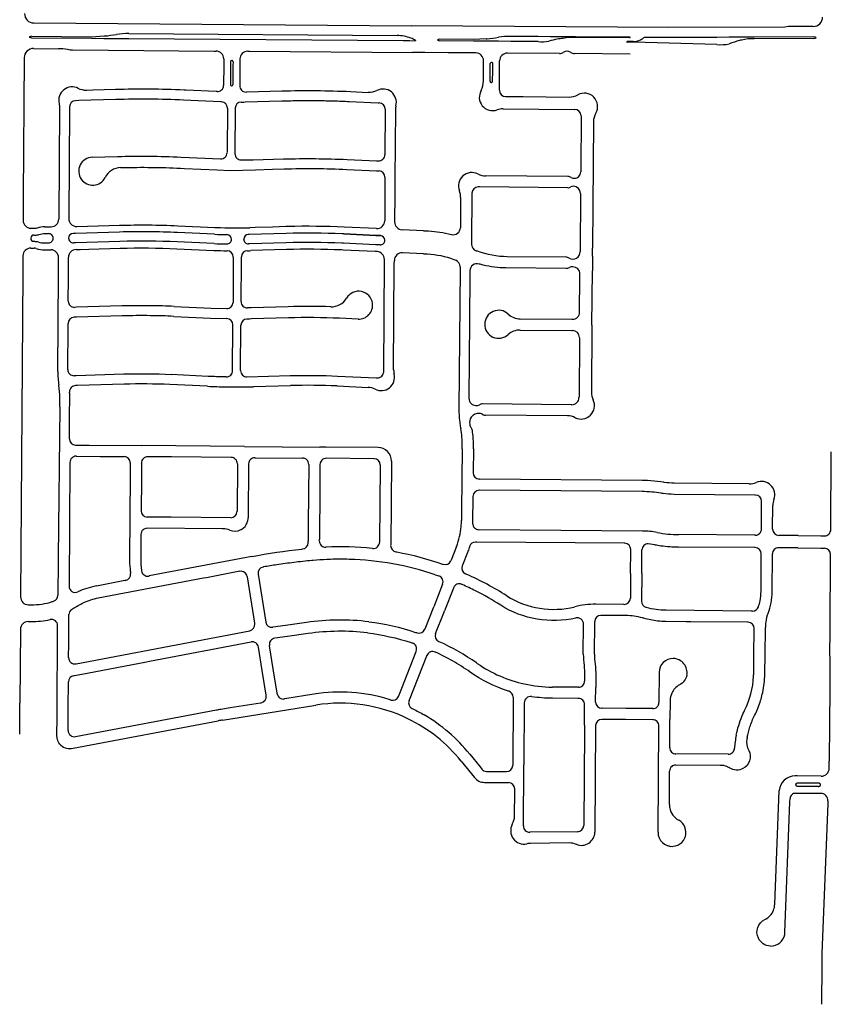
# Model space of a CAD drawing. Units: inches. Extents: x 6346271 to 6381664, y 2168962 to 2202045.
# Drawn here: x 6372539 to 6375154, y 2169630 to 2172800 of the extents above; entities that cross this region are included whole.
import ezdxf

# ---------------------------------------------------------------- set-up
doc = ezdxf.new("R2010")
doc.units = ezdxf.units.IN
doc.header["$MEASUREMENT"] = 0

msp = doc.modelspace()

# ---------------------------------------------------------------- linework, layer by layer
for p, q in [((6372584.3, 2172789.5), (6373801.6, 2172780.6)), ((6374630.9, 2172774.5), (6373801.6, 2172780.6)), ((6375003.8, 2172775.6), (6374630.9, 2172774.5)), ((6375015.7, 2172777.7), (6375003.8, 2172775.6)), ((6375095.6, 2172778.4), (6375015.7, 2172777.7)), ((6372577.4, 2172741.6), (6372770.5, 2172740.2)), ((6372577.5, 2172746.6), (6372770.6, 2172745.2)), ((6372770.5, 2172740.2), (6372810.5, 2172739.9)), ((6372770.6, 2172745.2), (6372810.6, 2172747.7)), ((6372810.5, 2172739.9), (6372850.5, 2172739.6)), ((6372850.5, 2172739.6), (6372890.5, 2172739.3)), ((6372890.5, 2172739.3), (6373774.8, 2172732.8)), ((6372890.7, 2172755.3), (6373754.8, 2172749)), ((6373814.7, 2172733.5), (6373814.7, 2172732.5)), ((6374001.4, 2172736.1), (6373892.2, 2172736.9)), ((6374041.4, 2172738.6), (6374001.4, 2172736.1)), ((6374209.5, 2172745.6), (6374121.5, 2172746.3)), ((6374249.5, 2172745.3), (6374209.5, 2172745.6)), ((6374289.5, 2172745), (6374249.5, 2172745.3)), ((6374329.5, 2172744.7), (6374289.5, 2172745)), ((6374504.4, 2172741.4), (6374329.4, 2172742.7)), ((6374504.5, 2172743.4), (6374329.5, 2172744.7)), ((6374630.5, 2172742.5), (6374550.5, 2172743.1)), ((6374785.2, 2172743.2), (6374630.5, 2172742.5)), ((6374825.2, 2172743.4), (6374785.2, 2172743.2)), ((6374865.2, 2172743.5), (6374825.2, 2172743.4)), ((6374905.5, 2172743.7), (6374865.2, 2172743.5)), ((6375098, 2172739.5), (6374905.4, 2172738.7)), ((6375098, 2172744.5), (6374905.5, 2172743.7)), ((6372583.8, 2172707.4), (6372663.8, 2172706.8)), ((6373774.8, 2172732.8), (6373794.9, 2172732.7)), ((6373794.9, 2172732.7), (6373814.7, 2172732.5)), ((6374001.4, 2172731.1), (6373892.2, 2172731.9)), ((6374041.4, 2172730.9), (6374001.4, 2172731.1)), ((6374081.4, 2172730.6), (6374041.4, 2172730.9)), ((6374121.4, 2172730.3), (6374081.4, 2172730.6)), ((6374209.3, 2172729.6), (6374121.4, 2172730.3)), ((6374515.3, 2172727.4), (6374496.3, 2172727.5)), ((6374515.4, 2172729.4), (6374496.4, 2172729.5)), ((6374785.3, 2172719.9), (6374515.3, 2172727.4)), ((6373196.3, 2172674.1), (6373196.3, 2172669.1)), ((6373248.3, 2172673.7), (6373248.3, 2172668.7)), ((6373844.4, 2172694.3), (6373804.4, 2172694.6)), ((6374278.4, 2172691.1), (6374110.4, 2172692.3)), ((6374506.1, 2172689.4), (6374326.4, 2172690.8)), ((6374058.8, 2172597.7), (6374058.7, 2172597.7)), ((6373749.3, 2172509.4), (6373747.8, 2172286.6)), ((6374387.6, 2172471.2), (6374384.6, 2172064)), ((6372772.8, 2172357.3), (6372853.6, 2172359.6)), ((6372864, 2172323.9), (6372869.5, 2172324)), ((6374305.2, 2172295.1), (6374040.4, 2172297.3)), ((6373167.5, 2172131.3), (6373173.3, 2172131)), ((6373173.3, 2172131), (6373173.4, 2172131)), ((6373396.4, 2172133.8), (6373396.4, 2172133.8)), ((6373688.8, 2172127.5), (6373584.7, 2172132.3)), ((6373166.5, 2172109.3), (6373047.8, 2172114.7)), ((6373221.7, 2172107.8), (6373221.7, 2172107.9)), ((6373840.5, 2172120.6), (6373770.8, 2172123.8)), ((6373840.5, 2172120.6), (6373856.6, 2172119.8)), ((6372585.6, 2172086.6), (6372584.6, 2172086.6)), ((6372696.6, 2172096.4), (6372696.6, 2172097)), ((6372861.6, 2172086.2), (6372861.6, 2172086.2)), ((6373165.1, 2172079.3), (6373046.4, 2172084.7)), ((6373221.6, 2172092.8), (6373221.6, 2172092.9)), ((6373260.7, 2172092.9), (6373260.7, 2172093.3)), ((6373260.7, 2172093.3), (6373260.7, 2172092.9)), ((6373260.7, 2172093.3), (6373260.7, 2172092.9)), ((6373260.7, 2172077.8), (6373260.7, 2172077.9)), ((6373715.7, 2172089.3), (6373715.7, 2172090)), ((6372574.4, 2172064.7), (6372585.4, 2172064.6)), ((6373398.6, 2172059.9), (6373283.4, 2172056.5)), ((6373840.5, 2172046.6), (6373772.2, 2172049.7)), ((6374299.2, 2172035.5), (6374110, 2172036.9)), ((6374384.4, 2172039), (6374384, 2171991)), ((6374384.4, 2172039), (6374384.6, 2172064)), ((6372661.8, 2171667.3), (6372663.9, 2171978.3)), ((6374299.9, 2171999.5), (6374105.7, 2172000.9)), ((6374382.8, 2171817), (6374384, 2171991)), ((6373036.9, 2171877), (6373155.7, 2171871.5)), ((6373155.7, 2171871.5), (6373205.9, 2171870)), ((6373035.5, 2171845), (6373154.2, 2171839.6)), ((6373154.2, 2171839.6), (6373206.1, 2171838)), ((6373405, 2171840), (6373286, 2171836.5)), ((6373629.1, 2171836), (6373569.2, 2171838.7)), ((6374382.8, 2171817), (6374381.2, 2171600.6)), ((6373145.7, 2171651.8), (6373026.9, 2171657.2)), ((6373144.2, 2171619.8), (6373022.4, 2171625.3)), ((6373271.2, 2171650.1), (6373410.4, 2171654)), ((6373292.3, 2171618.6), (6373411.3, 2171622)), ((6373561.4, 2171620.8), (6373661.4, 2171616.3)), ((6372668, 2171553.1), (6372668.2, 2171583.9)), ((6372668, 2171553.1), (6372662.7, 2171068.1)), ((6374304, 2171524.6), (6374039.2, 2171526.8)), ((6373263.2, 2171426.1), (6372931.4, 2171428.9)), ((6373263.2, 2171426.1), (6373506.4, 2171424.1)), ((6373526.4, 2171423.9), (6373506.4, 2171424.1)), ((6373693.9, 2171422.5), (6373526.4, 2171423.9)), ((6373965, 2171418.5), (6373962.7, 2171218.5)), ((6373965, 2171418.5), (6373965.1, 2171428)), ((6374000.9, 2171418.2), (6373999.7, 2171341.2)), ((6375152.3, 2171158.3), (6375154, 2171408.6)), ((6373220.5, 2171390.5), (6373028.5, 2171392.1)), ((6373276.3, 2171370), (6373274.9, 2171196)), ((6373680.5, 2171386.6), (6373526.5, 2171387.9)), ((6373506.4, 2171368.1), (6373505.7, 2171291)), ((6372930.9, 2171320.9), (6372930.1, 2171218.9)), ((6374889.7, 2171305.8), (6374647.6, 2171307.8)), ((6373505.7, 2171291), (6373504.4, 2171126.1)), ((6373962.7, 2171218.5), (6373962.4, 2171187.3)), ((6373218.9, 2171196.5), (6373026.9, 2171198.1)), ((6373191.6, 2171160.7), (6372949.6, 2171162.7)), ((6373194.9, 2171160.7), (6373191.6, 2171160.7)), ((6373468.3, 2171115.6), (6373468.3, 2171120.6)), ((6373504.3, 2171122.1), (6373504.4, 2171126.1)), ((6374585.6, 2171109.7), (6374564.2, 2171112.5)), ((6372662.6, 2171058.1), (6372661.9, 2170946.5)), ((6372662.7, 2171068.1), (6372662.6, 2171058.1)), ((6373248.2, 2171024), (6373140.5, 2171003.5)), ((6373130.7, 2171001.6), (6372791.7, 2170937.3)), ((6373140.5, 2171003.5), (6373130.7, 2171001.6)), ((6373307, 2171014.9), (6373331.7, 2170860.5)), ((6373877.8, 2171013.1), (6373889.7, 2171009)), ((6374543.2, 2171017.1), (6374542.4, 2170927.5)), ((6373901.7, 2170982.8), (6373873, 2170910)), ((6372541.2, 2170837.5), (6372539.6, 2170599.4)), ((6372696.8, 2170791.4), (6372697.2, 2170842.3)), ((6372805.3, 2170742.4), (6373280, 2170832.5)), ((6373395.4, 2170849.7), (6373354.2, 2170843.8)), ((6373463.1, 2170859.3), (6373395.4, 2170849.7)), ((6374354.9, 2170757.7), (6374355.5, 2170854.1)), ((6374700.9, 2170861.8), (6374685.9, 2170861.9)), ((6374940.4, 2170752.7), (6374941.4, 2170842.8)), ((6373402, 2170814.3), (6373360.6, 2170808.4)), ((6373468.2, 2170823.7), (6373402, 2170814.3)), ((6372659.6, 2170605.8), (6372660.9, 2170798.7)), ((6373320.1, 2170704.6), (6373308, 2170780.1)), ((6374904.6, 2170746), (6374904.3, 2170746)), ((6374904.6, 2170746), (6374904.6, 2170753.1)), ((6374940.6, 2170752.6), (6374940.6, 2170752.7)), ((6372756.1, 2170696.2), (6372947.7, 2170732.6)), ((6372947.7, 2170732.6), (6372957.5, 2170734.4)), ((6375149.4, 2170730.9), (6375148.8, 2170646.3)), ((6375149.7, 2170730.9), (6375149.4, 2170730.9)), ((6374599.2, 2170698.5), (6374598.5, 2170601.4)), ((6374395.1, 2170669.6), (6374395, 2170650.4)), ((6375148.8, 2170646.3), (6375147.3, 2170416.4)), ((6372538.9, 2170499.3), (6372539.6, 2170599.4)), ((6372659.6, 2170605.8), (6372659.6, 2170605.8)), ((6372718.8, 2170491.7), (6373172.7, 2170577.8)), ((6373192.4, 2170545.2), (6373493.2, 2170593.3)), ((6374578.7, 2170581.8), (6374491.5, 2170582.4)), ((6374634.6, 2170608.2), (6374634.2, 2170547.4)), ((6372658.9, 2170503), (6372659.2, 2170547)), ((6372659.2, 2170547), (6372659.2, 2170548.8)), ((6374578.5, 2170545.8), (6374491.1, 2170546.4)), ((6374633.6, 2170456.1), (6374634.2, 2170547.4)), ((6372711.2, 2170454.1), (6373178.6, 2170542.8)), ((6374358.4, 2170528.5), (6374358.3, 2170513.5)), ((6374595.7, 2170183.7), (6374598, 2170526)), ((6374821.9, 2170435.2), (6374653.1, 2170436.3)), ((6373961.3, 2170413.1), (6374004, 2170360.1)), ((6374163.5, 2170405.5), (6374163.5, 2170400.5)), ((6374163.5, 2170395.5), (6374163.5, 2170400.5)), ((6374797, 2170399.3), (6374652.9, 2170400.3)), ((6375147.3, 2170416.4), (6375147.3, 2170412.4)), ((6374632.3, 2170273.4), (6374633.1, 2170380.7)), ((6374971.8, 2169952.1), (6374986, 2170317.9)), ((6374310.1, 2170149.3), (6374184.2, 2170148)), ((6375123, 2169755.7), (6375122.1, 2169629.9))]:
    msp.add_line(p, q)
for points in [[(6372709.5, 2172702.6), (6372825.5, 2172701.8), (6373165.5, 2172699.3), (6373171.5, 2172699.2)], [(6372553.5, 2172677.6), (6372550.5, 2172231.3), (6372550.1, 2172164.9), (6372550, 2172153.9)], [(6373273.5, 2172698.5), (6373279.5, 2172698.5), (6373804.4, 2172694.6)], [(6374008.4, 2172693.1), (6374003.4, 2172693.1), (6373919.5, 2172693.7), (6373844.4, 2172694.3)], [(6373196.3, 2172669.1), (6373196.2, 2172654.1), (6373195.7, 2172588.3)], [(6373218.3, 2172664.9), (6373218.2, 2172653.9), (6373217.8, 2172590.9)], [(6373226.3, 2172664.8), (6373226.2, 2172653.9), (6373225.8, 2172590.8)], [(6373248.3, 2172668.7), (6373248.2, 2172653.7), (6373247.7, 2172587.5)], [(6374032.8, 2172602.4), (6374033.2, 2172662.9), (6374033.3, 2172667.9)], [(6374054.8, 2172601.7), (6374055, 2172634.9), (6374055.2, 2172658.7)], [(6374062.8, 2172601.7), (6374063, 2172634.8), (6374063.2, 2172658.7)], [(6374084.6, 2172573), (6374085.1, 2172647.5), (6374085.3, 2172667.5)], [(6372848.3, 2172543), (6372729.4, 2172539.6), (6372718.9, 2172539.3)], [(6374104.4, 2172552.8), (6374161.4, 2172552.3), (6374308.9, 2172551.1)], [(6372667.4, 2172516.6), (6372665.1, 2172161.6), (6372665, 2172158.1)], [(6372699.5, 2172519.4), (6372699.4, 2172515), (6372697.1, 2172162.2), (6372697, 2172159.4)], [(6373208.3, 2172515.6), (6373208.3, 2172515), (6373207.3, 2172374.2), (6373207.3, 2172372)], [(6373233.4, 2172515), (6373233.4, 2172514.4), (6373232.5, 2172371.8), (6373232.5, 2172368.5)], [(6373600.9, 2172536.9), (6373693.8, 2172532.7), (6373697.4, 2172532.5)], [(6373716.5, 2172512.4), (6373716.5, 2172508.8), (6373715.5, 2172365.8), (6373715.5, 2172365.3)], [(6374096.6, 2172512.9), (6374327, 2172511), (6374327.9, 2172511)], [(6374347.7, 2172490.8), (6374347.7, 2172490), (6374346.4, 2172318.2), (6374346.4, 2172309.8)], [(6373593.8, 2172350), (6373688.5, 2172345.7), (6373694.6, 2172345.4)], [(6373175, 2172316.6), (6373217.3, 2172314.7), (6373298.8, 2172317)], [(6373593.2, 2172318.1), (6373688.9, 2172313.7), (6373696.8, 2172313.3)], [(6373715.9, 2172293.2), (6373715.9, 2172292.7), (6373715.5, 2172236.8), (6373714.9, 2172152.4)], [(6373747.8, 2172286.6), (6373747.5, 2172236.6), (6373746.9, 2172148.9)], [(6374304.9, 2172259.1), (6374019.9, 2172261.5), (6374016, 2172261.5)], [(6373959.7, 2172227.9), (6373958.9, 2172131), (6373958.9, 2172130.4)], [(6373995.9, 2172241.7), (6373995.8, 2172237.9), (6373994.6, 2172087), (6373994.5, 2172077.8)], [(6374345.9, 2172240.8), (6374345.9, 2172234), (6374344.6, 2172060.1), (6374344.6, 2172053.2)], [(6372619.9, 2172133.4), (6372626.9, 2172133.4), (6372639.9, 2172133.3)], [(6373048.8, 2172136.7), (6373167.5, 2172131.3), (6373173.3, 2172131)], [(6373396.4, 2172133.8), (6373353.1, 2172132.6), (6373298, 2172130.9), (6373280.9, 2172130.4)], [(6372574.8, 2172128.7), (6372587.8, 2172128.7), (6372588.8, 2172128.7)], [(6372860.7, 2172116.2), (6372719, 2172112.1), (6372711.2, 2172111.9)], [(6373397.1, 2172111.8), (6373278.2, 2172108.4), (6373275.3, 2172108.3)], [(6373278.2, 2172108.4), (6373275.3, 2172108.3)], [(6372861.6, 2172086.2), (6372719.8, 2172082.1), (6372712.1, 2172081.9)], [(6373397.9, 2172081.9), (6373279, 2172078.4), (6373276.1, 2172078.3)], [(6373700, 2172075), (6373685.6, 2172075.6), (6373582.3, 2172080.3), (6373576.6, 2172080.6)], [(6373582.3, 2172080.3), (6373576.6, 2172080.6)], [(6372549.3, 2172039.9), (6372549.2, 2172028.9), (6372548.9, 2171983.7), (6372541.9, 2170941.5)], [(6372619.4, 2172059.4), (6372626.4, 2172059.3), (6372639.4, 2172059.2)], [(6373227.2, 2172035.9), (6373227.2, 2172033), (6373226.3, 2171889.9)], [(6373252.3, 2171892.3), (6373253.1, 2172018.9), (6373253.2, 2172036.4)], [(6373272.7, 2172056.2), (6373273.4, 2172056.2), (6373279.6, 2172056.4), (6373283.4, 2172056.5)], [(6373690.3, 2172053.4), (6373684.6, 2172053.7), (6373581.3, 2172058.4), (6373575.7, 2172058.6)], [(6373840.5, 2172046.6), (6373847.2, 2172046.2), (6373853.3, 2172045.9)], [(6372663.9, 2171978.3), (6372664.1, 2172021.4), (6372664.2, 2172031.4), (6372664.2, 2172034.1)], [(6372695.8, 2171966.6), (6372696.1, 2172021.2)], [(6372696.1, 2172021.2), (6372696.2, 2172031.8), (6372696.2, 2172035.3)], [(6373711.7, 2171666.8), (6373711.8, 2171669.8), (6373714.1, 2172024.2), (6373714.1, 2172028.3)], [(6373743.8, 2171672.7), (6373746, 2172012.5), (6373746.1, 2172024.9)], [(6373957.8, 2172004), (6373957.7, 2171996.6), (6373954, 2171547.5)], [(6373989.7, 2171991.6), (6373989.6, 2171977.2), (6373988.4, 2171833.1), (6373986.3, 2171581.2)], [(6374343.1, 2171858.3), (6374343.1, 2171860.4), (6374343.8, 2171967.2), (6374344, 2171981.2)], [(6372695.3, 2171894), (6372695.3, 2171894.6), (6372695.8, 2171966.6)], [(6372867.7, 2171878.3), (6372722, 2171874.1), (6372715.9, 2171873.9)], [(6372868.6, 2171846.3), (6372722.1, 2171842.1), (6372714.2, 2171841.8)], [(6373403.9, 2171875.9), (6373285, 2171872.5), (6373272.9, 2171872.1)], [(6372693.8, 2171673.9), (6372693.8, 2171674.2), (6372694.7, 2171811.4), (6372694.8, 2171822)], [(6373224.8, 2171669.9), (6373224.8, 2171670.2), (6373225.8, 2171817.9)], [(6373250.8, 2171670.2), (6373250.8, 2171670.5), (6373251.8, 2171816.2)], [(6373286, 2171836.5), (6373279.8, 2171836.3), (6373271.2, 2171836.1)], [(6374151.5, 2171836.9), (6374317.7, 2171835.5), (6374319.9, 2171835.5)], [(6374151.2, 2171800.9), (6374317.5, 2171799.5), (6374319.6, 2171799.5)], [(6374342.5, 2171776.3), (6374342.4, 2171774.2), (6374341.1, 2171585.4), (6374341, 2171583.3)], [(6372874.1, 2171658.4), (6372720.9, 2171653.9), (6372714.4, 2171653.8)], [(6372875.1, 2171626.4), (6372724.9, 2171622), (6372719.2, 2171621.9)], [(6373562.8, 2171652.8), (6373687.8, 2171647.1), (6373690.8, 2171647)], [(6374317.9, 2171560.5), (6374315.7, 2171560.5), (6374030.5, 2171562.9)], [(6372719.2, 2171430.6), (6372722.8, 2171430.6), (6372763.1, 2171430.3), (6372931.4, 2171428.9)], [(6372700.7, 2171374.8), (6372700.7, 2171373.1), (6372698.1, 2170978.1), (6372698.1, 2170976.3)], [(6372720.9, 2171394.6), (6372722.6, 2171394.6), (6372798.5, 2171394), (6372875.5, 2171393.3)], [(6372931.4, 2171372.9), (6372931.3, 2171371.2), (6372930.9, 2171320.9)], [(6373028.5, 2171392.1), (6372953.2, 2171392.7), (6372951.5, 2171392.7)], [(6373240.3, 2171370.3), (6373240.3, 2171368.6), (6373239.1, 2171218), (6373239.1, 2171216.3)], [(6373296.5, 2171389.8), (6373298.2, 2171389.8), (6373448.8, 2171388.6), (6373450.5, 2171388.6)], [(6373736.5, 2171379.2), (6373734.3, 2171109.8), (6373734.2, 2171106.8)], [(6373470.3, 2171368.4), (6373468.7, 2171176.4), (6373468.3, 2171126.5), (6373468.3, 2171126.4), (6373468.3, 2171120.6)], [(6373700.4, 2171366.4), (6373700.4, 2171364.8), (6373698.3, 2171118.3), (6373698.3, 2171117.3)], [(6374544.9, 2171316.7), (6374021.2, 2171321), (6374019.5, 2171321.1)], [(6374544.6, 2171280.7), (6374020.9, 2171285), (6374019.2, 2171285.1)], [(6373999, 2171265.2), (6373999, 2171263.5), (6373998.4, 2171181.4), (6373998.3, 2171178.2)], [(6374909.6, 2171269.7), (6374907.9, 2171269.7), (6374647.4, 2171271.8)], [(6374928.9, 2171160.1), (6374929, 2171170.1), (6374929.5, 2171247.8), (6374929.5, 2171249.5)], [(6374964.8, 2171159.8), (6374964.9, 2171161.5), (6374965.3, 2171236.1)], [(6373026.9, 2171198.1), (6372969, 2171198.6), (6372949.9, 2171198.7)], [(6374545.5, 2171153.7), (6374019.8, 2171158.1), (6374018.2, 2171158.1)], [(6374488.3, 2171114.2), (6374486.3, 2171114.2), (6374011.7, 2171118.1), (6374007.7, 2171118.2)], [(6374908.7, 2171140.3), (6374907, 2171140.3), (6374662.5, 2171142.3)], [(6375046.7, 2171139.1), (6374986.4, 2171139.6), (6374984.7, 2171139.7)], [(6375046.7, 2171139.1), (6375120.5, 2171138.5), (6375132.2, 2171138.4)], [(6373946.2, 2171104.1), (6373928.9, 2171060.1), (6373928.2, 2171058.3)], [(6373981.6, 2171084.6), (6373965.4, 2171043.6), (6373964.7, 2171041.8)], [(6374507.2, 2171017.2), (6374507.8, 2171092.4), (6374507.8, 2171094)], [(6374543.2, 2171017.1), (6374543.8, 2171091.8), (6374543.8, 2171092.7)], [(6374908.5, 2171100.3), (6374906.8, 2171100.3), (6374662.1, 2171102.3)], [(6375046.5, 2171099.1), (6374986.2, 2171099.6), (6374984.5, 2171099.7)], [(6375046.5, 2171099.1), (6375120.3, 2171098.5), (6375132, 2171098.4)], [(6373286.5, 2171071.7), (6372956.2, 2171009), (6372954.9, 2171008.8)], [(6374927.5, 2170958.6), (6374928.3, 2171078.4), (6374928.3, 2171080.1)], [(6374963.5, 2170958.3), (6374964.3, 2171078.1), (6374964.3, 2171079.8)], [(6375149.7, 2170751.4), (6375150.2, 2170836.5), (6375151.8, 2171078.3)], [(6372880.2, 2170994.6), (6372878.2, 2170994.2), (6372786.1, 2170976.7)], [(6373271.7, 2171007.5), (6373271.9, 2171006), (6373295.7, 2170857.2), (6373296, 2170855.3)], [(6374507.2, 2171017.2), (6374506.5, 2170939), (6374506.5, 2170937.4)], [(6373936.8, 2170971), (6373936.3, 2170969.7), (6373907.6, 2170896.9)], [(6373844.4, 2170837.5), (6373845.1, 2170839.3), (6373873, 2170910)], [(6373878.8, 2170823.8), (6373905.2, 2170890.8), (6373907.6, 2170896.9)], [(6374486.4, 2170917.5), (6374484.7, 2170917.5), (6374395, 2170918.1)], [(6374900.3, 2170896.1), (6374896, 2170896.2), (6374621.5, 2170898.4)], [(6372697.2, 2170842.3), (6372697.4, 2170878.9), (6372697.5, 2170884.8)], [(6374488.4, 2170881.5), (6374413.4, 2170882), (6374411.7, 2170882)], [(6372660.9, 2170798.7), (6372661.2, 2170848.7), (6372661.2, 2170849)], [(6374390.9, 2170757.7), (6374391.6, 2170860.5), (6374391.6, 2170862.1)], [(6374885.5, 2170860.3), (6374883.8, 2170860.3), (6374700.9, 2170861.8)], [(6374904.6, 2170753.1), (6374905.4, 2170838.4), (6374905.4, 2170840.1)], [(6372696.5, 2170746), (6372696.5, 2170746.4), (6372696.8, 2170791.4)], [(6372957.5, 2170734.4), (6373284.5, 2170796.5), (6373284.6, 2170796.5)], [(6373355.7, 2170710), (6373343.9, 2170783.9), (6373343.7, 2170785.4)], [(6372720.3, 2170726.3), (6372720.6, 2170726.3), (6372805.3, 2170742.4)], [(6373759.2, 2170621.4), (6373760, 2170623.2), (6373816, 2170765.4), (6373816.5, 2170766.8)], [(6373793.6, 2170607.6), (6373794.4, 2170609.7), (6373850.4, 2170751.8), (6373850.9, 2170753)], [(6375149.7, 2170751.2), (6375149.7, 2170730.9)], [(6373333, 2170623.9), (6373332.8, 2170625.6), (6373320.2, 2170704.4)], [(6373368.6, 2170629.6), (6373368.3, 2170631.3), (6373355.7, 2170710)], [(6372712.3, 2170687.9), (6372715.5, 2170688.5), (6372756.1, 2170696.2)], [(6374359.2, 2170688.7), (6374359.1, 2170672.3), (6374359.1, 2170670.6)], [(6372695.1, 2170511.5), (6372695.5, 2170587.6), (6372696, 2170665.2), (6372696, 2170668.4)], [(6374339, 2170650.8), (6374337.3, 2170650.8), (6374255.2, 2170651.3)], [(6374394.7, 2170603.1), (6374394.7, 2170604.8), (6374395, 2170650.1), (6374395, 2170650.4)], [(6373486.9, 2170628.3), (6373393.2, 2170613.3), (6373391.5, 2170613)], [(6374128.8, 2170618.6), (6374128.7, 2170614.4), (6374127.3, 2170400.9), (6374127.3, 2170399.2)], [(6374338.9, 2170614.7), (6374337.2, 2170614.7), (6374255.1, 2170615.2)], [(6372659.2, 2170548.8), (6372659.5, 2170587.6), (6372659.6, 2170605.8)], [(6373187.4, 2170580.4), (6373216.7, 2170585.1), (6373314.8, 2170600.8), (6373316.4, 2170601)], [(6374164.8, 2170600.9), (6374164.8, 2170600.2), (6374163.5, 2170405.5)], [(6374358.4, 2170528.5), (6374358.8, 2170592.9), (6374358.8, 2170594.5)], [(6374491.4, 2170582.5), (6374416.2, 2170583), (6374414.5, 2170583)], [(6374491.2, 2170546.5), (6374416, 2170547), (6374414.3, 2170547)], [(6374394.2, 2170527.1), (6374394.2, 2170525.4), (6374391.9, 2170184.4)], [(6374358.3, 2170513.5), (6374356.2, 2170207.1), (6374356.2, 2170205.3)], [(6373988.9, 2170435.4), (6374022.3, 2170394), (6374027.8, 2170387.2)], [(6374162.2, 2170204.1), (6374162.2, 2170205.6), (6374163.5, 2170395.5)], [(6374043.2, 2170379.7), (6374052, 2170379.7), (6374105.5, 2170379.3), (6374107.2, 2170379.3)], [(6375121.4, 2170364.6), (6375044.3, 2170365.1), (6375037.2, 2170365.1)], [(6374036.8, 2170344.3), (6374099.3, 2170343.9), (6374114, 2170343.8)], [(6374133.2, 2170236.6), (6374133.8, 2170315.5), (6374133.8, 2170323.6)], [(6375004.3, 2169860.8), (6375020.6, 2170281.6), (6375021, 2170292.3)], [(6375119.4, 2170308.6), (6375113.2, 2170308.6), (6375039.4, 2170309.1)], [(6375142.8, 2170284.8), (6375142.5, 2170276), (6375123.8, 2169793.2)], [(6374336.4, 2170185.5), (6374334.6, 2170185.4), (6374184, 2170184), (6374182.4, 2170183.9)]]:
    msp.add_lwpolyline(points)
for points in [[(6372727.4, 2172578.8, 0.643976), (6372665.8, 2172530.5, -0.061498), (6372667.4, 2172516.6)], [(6373174.8, 2172568.4), (6373171.8, 2172568.6), (6373074.4, 2172573), (6373068.7, 2172573.3, 0.018698), (6372847.4, 2172575.1), (6372774.9, 2172573), (6372755.3, 2172572.4, -0.127644), (6372727.4, 2172578.8)], [(6373189.2, 2172535.7), (6373185.4, 2172535.9), (6373067.2, 2172541.3, 0.018677), (6372848.3, 2172543)], [(6373268.3, 2172567.3), (6373271.3, 2172567.4), (6373383.8, 2172570.7, -0.018642), (6373604.6, 2172568.9), (6373661.7, 2172566.2)], [(6373252.6, 2172534.8), (6373256.6, 2172535, -0.001924), (6373264.9, 2172535.2)], [(6373264.9, 2172535.2), (6373383.9, 2172538.7, -0.001417), (6373400.5, 2172539.1, -0.004277), (6373450.6, 2172539.9, -0.004277), (6373500.7, 2172539.7, -0.004276), (6373550.8, 2172538.8, -0.004277), (6373600.9, 2172536.9)], [(6372853.6, 2172359.6, -0.018739), (6373058.9, 2172357.9), (6373185.9, 2172352.1), (6373186.4, 2172352.1)], [(6373291.5, 2172348.9), (6373389.3, 2172351.7, -0.01871), (6373593.8, 2172350)], [(6372869.5, 2172324, -0.017331), (6373057.2, 2172322), (6373070, 2172321.4), (6373175, 2172316.6)], [(6373298.8, 2172317), (6373353.8, 2172318.7), (6373391, 2172319.7, -0.018668), (6373593.2, 2172318.1)], [(6372722.8, 2172134.2), (6372860.1, 2172138.2, -0.018687), (6373048.8, 2172136.7)], [(6373173.4, 2172131, 0.01765), (6373277.5, 2172130.3), (6373280.9, 2172130.4)], [(6373584.7, 2172132.3, 0.018019), (6373403.1, 2172134), (6373396.4, 2172133.8)], [(6372584.7, 2172106.7), (6372588.7, 2172106.7, 0.067003), (6372601.9, 2172108.4, -0.083148), (6372619.8, 2172111.4), (6372631.7, 2172111.4)], [(6373583.6, 2172110.3), (6373686.9, 2172105.6), (6373701.4, 2172104.9), (6373686.9, 2172105.6), (6373583.6, 2172110.3), (6373577.9, 2172110.6, 0.018073), (6373397.1, 2172111.8)], [(6373856.6, 2172119.8, -0.054524), (6373929.1, 2172108.6), (6373929.8, 2172108.4)], [(6372585.6, 2172086.6, -0.068038), (6372599, 2172084.7, 0.10275), (6372619, 2172081.4), (6372631.5, 2172081.3)], [(6373576.6, 2172080.6, 0.018072), (6373397.9, 2172081.9)], [(6372720.5, 2172060.1), (6372734.1, 2172060.5), (6372761.2, 2172061.3), (6372862.3, 2172064.2, -0.018687), (6373045.4, 2172062.8)], [(6373045.4, 2172062.8), (6373164.1, 2172057.4, 0.006916), (6373207, 2172056), (6373207.6, 2172056)], [(6373853.3, 2172045.9, -0.082129), (6373937.2, 2172028.1, -0.006733), (6373943.8, 2172025.4)], [(6374110, 2172036.9, -0.086872), (6374013.7, 2172054.5, -0.004223), (6374009.2, 2172056.2)], [(6374105.7, 2172000.9, -0.05801), (6374032.2, 2172010, -0.010629), (6374019.1, 2172013.5)], [(6374344, 2171981.2, 0.414229), (6374321.1, 2172004.3, 0.14402), (6374310, 2172002.2)], [(6373204.5, 2171650), (6373201.2, 2171650, -0.007048), (6373145.7, 2171651.8)], [(6373410.4, 2171654), (6373418, 2171654.2), (6373418, 2171654.2, -0.017719), (6373562.8, 2171652.8)], [(6372699.3, 2171450.8), (6372699.8, 2171527.7), (6372700.2, 2171583.7, 0.014285), (6372699.9, 2171598.9), (6372699.8, 2171600.7)], [(6374017.4, 2171532, 0.142597), (6374001.8, 2171527.6, 0.02574), (6373999.8, 2171526.3)], [(6374000.9, 2171418.2, 0.010894), (6374001.1, 2171432.1, 0.03567), (6373997.5, 2171477.3)], [(6372895.4, 2171373.2), (6372895, 2171331.2), (6372892.8, 2171066.2, 0.026983), (6372894.4, 2171031.9)], [(6374647.6, 2171307.8, -0.034587), (6374615.7, 2171310.3, -0.004153), (6374611.8, 2171310.9), (6374604.3, 2171312.1, 0.02508), (6374561.2, 2171316.3, 0.009439), (6374544.9, 2171316.7)], [(6374647.4, 2171271.8, -0.033226), (6374611.9, 2171274.5), (6374611.8, 2171274.6, -0.005504), (6374605.9, 2171275.5, 0.038807), (6374544.6, 2171280.7)], [(6372929.5, 2171142.9), (6372929.4, 2171141.2), (6372928.8, 2171065.9, 0.03453), (6372931.2, 2171027), (6372931.4, 2171025.7)], [(6373286.5, 2171071.7, -0.020197), (6373447.8, 2171095.6), (6373450.4, 2171095.9)], [(6373676.2, 2171097.6), (6373675.2, 2171097.7, 0.037089), (6373526.5, 2171102), (6373525.3, 2171102)], [(6373750.7, 2171086.9), (6373753.5, 2171086.4), (6373753.6, 2171086.4, -0.038066), (6373901.1, 2171047.4), (6373903, 2171046.8)], [(6373988.4, 2171104, -0.003704), (6373987.2, 2171100.2, -0.015398), (6373981.6, 2171084.6)], [(6373540.5, 2171062.5, 0.003166), (6373528.3, 2171062, 0.011356), (6373484.6, 2171059.1), (6373480.5, 2171058.7, 0.007421), (6373422.1, 2171052.4, 0.006981), (6373367.5, 2171044.9, 0.005393), (6373325, 2171038.1), (6373323.3, 2171037.8)], [(6372894.4, 2171031.9, 0.01017), (6372895.9, 2171019.1), (6372896.2, 2171017.1)], [(6374108.1, 2170945.3, 0.036462), (6373979.4, 2171014.3), (6373975.2, 2171016.1)], [(6374007.9, 2170960.9, 0.012338), (6373964.8, 2170981.4), (6373963.5, 2170982)], [(6372566.7, 2170916.3), (6372576.1, 2170916.2, 0.077344), (6372643.9, 2170926.3, 0.005056), (6372648.2, 2170927.7)], [(6372706.1, 2170901.2, -0.008287), (6372712.5, 2170905.4, -0.038618), (6372743.7, 2170922.2)], [(6374331, 2170873.7), (6374331, 2170873.7, -0.200958), (6374088.8, 2170914.9)], [(6374621.5, 2170898.4, -0.068919), (6374558.5, 2170907.7), (6374556.7, 2170908.2)], [(6372566.3, 2170862.3), (6372575.7, 2170862.2, 0.055591), (6372636.8, 2170868.6), (6372636.9, 2170868.7)], [(6374685.9, 2170861.9), (6374621.2, 2170862.4, -0.025185), (6374594.3, 2170864, -0.042705), (6374550.2, 2170872.7, 0.005815), (6374545.4, 2170874, 0.058419), (6374491.8, 2170881.5, 0.003731), (6374488.4, 2170881.5)], [(6373664, 2170861.4, -0.050394), (6373814.7, 2170827.5, -0.00162), (6373819.4, 2170826)], [(6373659.7, 2170825.7, -0.049256), (6373800.1, 2170794.4), (6373804.3, 2170793.1)], [(6374013.4, 2170727.2), (6374010.9, 2170729, 0.045012), (6373891, 2170797.4), (6373889.1, 2170798.3)], [(6373933.2, 2170735.5, 0.020758), (6373879.1, 2170763.3), (6373877.9, 2170763.9)], [(6374354.9, 2170757.7, 0.034601), (6374357.2, 2170720.7, -0.034603), (6374359.2, 2170688.7)], [(6374390.9, 2170757.7), (6374390.9, 2170757.4, 0.034602), (6374392.9, 2170725.4, -0.034563), (6374395.2, 2170688.4), (6374395.1, 2170669.6)], [(6374847.6, 2170496.5, -0.007218), (6374849.5, 2170505.5, -0.048646), (6374869, 2170564, -0.01044), (6374874.6, 2170576.1, 0.101995), (6374903.6, 2170686.3, 0.011196), (6374904, 2170698.9), (6374904.3, 2170746)], [(6374882.9, 2170489.6, -0.030454), (6374891.6, 2170522.8, -0.035734), (6374906.9, 2170560.1, 0.016975), (6374915.8, 2170579.7, 0.010308), (6374920.6, 2170592, 0.034557), (6374932.8, 2170634.1, 0.046174), (6374939.8, 2170692.3, 0.004959), (6374940, 2170698.6), (6374940.4, 2170752.7)], [(6374114.9, 2170637.7, -0.002218), (6374110.9, 2170639, -0.072428), (6373990.3, 2170699.4)], [(6374688.3, 2170689.4, -0.226339), (6374665.1, 2170658.3, 0.168027), (6374639.6, 2170631.2, 0.10411), (6374634.6, 2170608.2)], [(6373734.5, 2170609.6, 0.002381), (6373729.7, 2170611.2, 0.114968), (6373486.9, 2170628.3)], [(6374255.1, 2170615.2, -0.03575), (6374188.5, 2170620.4), (6374187.8, 2170620.5)], [(6373172.7, 2170577.8, -0.006912), (6373186.8, 2170580.3), (6373187.4, 2170580.4)], [(6373803.5, 2170582.2), (6373805.5, 2170581.3, -0.019493), (6373842.3, 2170561.6)], [(6372671.3, 2170463.9, -0.214669), (6372659.1, 2170498.8), (6372659.1, 2170499.3, -0.0216), (6372658.9, 2170503)], [(6374882.9, 2170489.6, 0.00504), (6374881.9, 2170484, 0.168055), (6374887.7, 2170447.2, -0.419617), (6374869.4, 2170388.7, -0.264355), (6374826.9, 2170390.6, 0.030167), (6374820.9, 2170393.9, 0.015263), (6374817.7, 2170395.3, 0.093555), (6374797, 2170399.3)], [(6374957.7, 2169817.5, -0.277734), (6374918.9, 2169842.9, -0.414079), (6374939.7, 2169903, 0.094487), (6374956.9, 2169915.7, 0.177841), (6374971.8, 2169952.1)]]:
    msp.add_lwpolyline(points, format="xyb")
msp.add_lwpolyline([(6375112.5, 2170330.6, -0.03588), (6375111.6, 2170330.7), (6375082.5, 2170330.8), (6375081.2, 2170330.9), (6375049.5, 2170331.1), (6375049.3, 2170331.1), (6375046.7, 2170331.1), (6375046.6, 2170331.1, -0.049852), (6375045.4, 2170331.1, -0.059644), (6375044, 2170331.4, -0.070772), (6375042.5, 2170332.2, -0.044716), (6375041.7, 2170332.9, -0.075268), (6375040.7, 2170334.4, -0.058082), (6375040.2, 2170335.7, -0.059942), (6375040, 2170337.1, -0.079448), (6375040.4, 2170339, -0.064123), (6375041, 2170340.4, -0.055369), (6375041.9, 2170341.4, -0.080115), (6375043.5, 2170342.5, -0.068638), (6375045, 2170343, -0.044702), (6375046.1, 2170343.1), (6375046.2, 2170343.1, -0.025612), (6375046.8, 2170343.1), (6375111.7, 2170342.7, -0.057287), (6375113.1, 2170342.7, -0.085769), (6375115.1, 2170342.1, -0.110843), (6375117.2, 2170340.5, -0.078193), (6375118.1, 2170338.9, -0.096313), (6375118.6, 2170336.6, -0.043762), (6375118.5, 2170335.6, -0.072713), (6375117.9, 2170333.9, -0.064258), (6375117, 2170332.6, -0.066659), (6375115.8, 2170331.6, -0.091743), (6375113.8, 2170330.7, -0.051151), (6375112.5, 2170330.6)], format="xyb", close=True)
for centre, radius, start, end in [((6372584.5, 2172819.5), 30, 179.5793, 269.6089), ((6375095.8, 2172808.4), 30, 269.5825, 0.478), ((6372578.4, 2172730.8), 15.8, 93.5324, 122.5048), ((6372578.6, 2172757.3), 15.8, 236.6705, 265.6358), ((6372793.7, 2173030.7), 283.5, 273.4247, 273.8447), ((6372792.9, 2173042.2), 295, 273.8495, 281.2892), ((6372888.5, 2172455.3), 300, 89.5793, 97.2391), ((6373754.5, 2172624), 125, 68.9703, 89.87), ((6373754.5, 2172624), 125, 61.2161, 68.9661), ((6373893.2, 2172721.2), 15.8, 93.5324, 122.5048), ((6373893.4, 2172747.7), 15.8, 236.6556, 265.6233), ((6374023.1, 2173029), 291, 273.6141, 274.3343), ((6374022.8, 2173033), 295, 274.3277, 281.4779), ((6374119.3, 2172446.3), 300, 89.5793, 97.2391), ((6374310.7, 2172501.5), 239, 99.6294, 106.1393), ((6374316.2, 2172502.5), 239, 96.4255, 100.9657), ((6374325.4, 2172505.8), 237, 89.0106, 98.7207), ((6374504.5, 2172742.4), 1, 359.6551, 89.5436), ((6374504.5, 2172742.4), 1, 269.6559, 359.6579), ((6374516, 2172779.4), 50, 269.238, 297.9369), ((6374516, 2172779.4), 50, 297.9411, 313.5322), ((6374931.3, 2172447.9), 294.2, 102.9822, 104.3621), ((6374901.2, 2172583.8), 155, 88.4299, 103.4098), ((6375096.9, 2172728.8), 15.8, 57.3136, 86.1838), ((6375096.8, 2172755.3), 15.8, 274.084, 303.1598), ((6372583.5, 2172677.4), 30, 89.5832, 179.6127), ((6372665.1, 2172525.5), 181.3, 81.135, 90.4133), ((6372716.2, 2172822.8), 120.3, 258.8947, 266.8195), ((6374220.2, 2172884.2), 155, 265.9795, 278.9197), ((6374496.3, 2172728.5), 1, 89.5407, 179.5444), ((6374496.3, 2172728.5), 1, 179.6559, 269.6579), ((6374796.1, 2172874.5), 155, 265.9889, 280.8383), ((6374931.5, 2172447.1), 295, 104.3487, 111.0987), ((6373171.3, 2172674.2), 25, 359.6188, 89.585), ((6373273.3, 2172673.5), 25, 89.5825, 179.6218), ((6374008.3, 2172668.1), 25, 359.5776, 89.5761), ((6374110.3, 2172667.3), 25, 89.5868, 179.5806), ((6374278.6, 2172711.1), 20, 269.5839, 306.451), ((6374302.3, 2172678.9), 20, 52.7099, 126.4515), ((6374326.6, 2172710.8), 20, 232.7102, 269.5793), ((6373222.3, 2172664.9), 4, 89.6265, 179.5438), ((6373222.3, 2172664.9), 4, 359.5414, 89.6302), ((6374059.2, 2172658.7), 4, 89.5695, 179.5728), ((6374059.2, 2172658.7), 4, 359.5695, 89.5728), ((6373175.7, 2172588.4), 20, 267.3904, 359.6191), ((6373221.8, 2172590.9), 4, 179.5414, 269.6302), ((6373221.8, 2172590.9), 4, 269.6265, 359.5438), ((6373267.7, 2172587.3), 20, 179.6214, 271.6597), ((6373709.5, 2172534), 43, 345.5516, 116.8735), ((6373967.8, 2172601.2), 65, 334.0822, 1.0354), ((6374058.8, 2172601.7), 4, 179.5711, 270.0874), ((6374058.8, 2172601.7), 4, 269.9126, 359.5712), ((6373664.3, 2172623.2), 57, 267.3881, 296.8812), ((6374062.8, 2172550.2), 43, 148.2565, 289.477), ((6374104.6, 2172572.8), 20, 179.5806, 269.5212), ((6374309.3, 2172608.1), 57, 269.525, 299.0648), ((6374357.9, 2172520.7), 43, 330.0041, 119.1022), ((6372719.5, 2172519.3), 20, 91.6743, 179.6128), ((6373188.3, 2172515.7), 20, 359.6205, 87.3929), ((6373253.4, 2172514.8), 20, 92.3095, 179.6177), ((6373696.5, 2172512.6), 20, 359.6202, 87.3872), ((6373806.3, 2172509), 57, 165.5563, 179.631), ((6374096.2, 2172455.9), 57, 89.527, 109.4757), ((6374327.7, 2172491), 20, 359.5749, 89.5212), ((6374444.6, 2172470.8), 57, 150.0407, 179.5829), ((6372774.1, 2172312.3), 45, 91.6717, 215.1156), ((6373187.3, 2172372.1), 20, 267.3904, 359.6191), ((6373252.5, 2172368.4), 20, 179.6168, 269.9155), ((6373695.5, 2172365.4), 20, 267.3904, 359.6191), ((6372865.5, 2172266.9), 57, 91.4655, 153.5882), ((6373254.3, 2173632.4), 1284, 269.9177, 271.6591), ((6372774.1, 2172312.3), 45, 215.1155, 333.591), ((6373695.9, 2172293.4), 20, 359.6148, 87.3929), ((6373995.7, 2172265.1), 43, 63.1597, 201.5311), ((6374040.9, 2172354.3), 57, 243.1525, 269.5197), ((6374305, 2172275.1), 20, 58.0564, 89.5286), ((6374324.7, 2172309.9), 20, 242.8548, 274.3351), ((6374326.4, 2172310), 20, 269.5238, 359.5788), ((6374015.9, 2172241.5), 20, 89.5234, 179.5217), ((6374305, 2172279.1), 20, 269.5211, 299.896), ((6374324.1, 2172244), 20, 92.8978, 117.2221), ((6374322.9, 2172241), 23, 359.5853, 89.5242), ((6373902.7, 2172228.4), 57, 359.5231, 21.5322), ((6372575, 2172153.7), 25, 179.6145, 269.617), ((6372620.1, 2172056.4), 77, 90.1835, 108.5453), ((6372640, 2172158.3), 25, 269.619, 359.6124), ((6372722, 2172159.2), 25, 179.6138, 271.685), ((6373689.9, 2172152.5), 25, 267.3903, 359.6157), ((6373771.9, 2172148.8), 25, 179.6248, 267.3883), ((6372584.6, 2172096.7), 10, 89.6337, 179.8068), ((6372589, 2172156.7), 28, 269.6643, 283.685), ((6372631.6, 2172096.4), 15, 359.4727, 89.6288), ((6372711.6, 2172096.9), 15, 91.6763, 179.6204), ((6372933.9, 2169613.4), 2503.9, 87.3931, 91.6738), ((6373234.5, 2173604.8), 1497, 267.3957, 268.943), ((6373206.6, 2172093), 15, 359.609, 88.9415), ((6373275.7, 2172093.3), 15, 91.6623, 180.0012), ((6373700.7, 2172090), 15, 359.994, 87.3916), ((6373935.9, 2172130.6), 23, 254.768, 359.5167), ((6372584.6, 2172096.6), 10, 179.4271, 269.6483), ((6372631.6, 2172096.3), 15, 269.6258, 359.742), ((6372711.6, 2172096.9), 15, 179.6094, 271.6789), ((6372933.9, 2169613.4), 2473.9, 87.3937, 91.6743), ((6373234.6, 2173604.8), 1527, 267.3929, 268.9402), ((6373206.6, 2172093), 15, 268.9389, 359.621), ((6373275.7, 2172093.3), 15, 180.0024, 271.5326), ((6373700.7, 2172090), 15, 267.3916, 359.9984), ((6374017.5, 2172077.6), 23, 179.5218, 248.7541), ((6372574.3, 2172039.7), 25, 89.6099, 179.6171), ((6372585.2, 2172036.6), 28, 75.59, 89.6121), ((6372617, 2172131.3), 72, 249.893, 271.9324), ((6372639.2, 2172034.2), 25, 359.6099, 89.6125), ((6372721.2, 2172035.1), 25, 91.6685, 179.5943), ((6373207.2, 2172036), 20, 359.6196, 89.0005), ((6373273.2, 2172036.2), 20, 91.5428, 179.6205), ((6373469.8, 2169610.2), 2450.7, 87.5252, 91.6663), ((6373689.1, 2172028.4), 25, 359.625, 87.3929), ((6373771.1, 2172024.7), 25, 87.395, 179.6246), ((6374299.1, 2172015.5), 20, 59.1547, 89.5742), ((6374321.6, 2172052.1), 23, 237.8041, 2.5759), ((6373934.8, 2172004.2), 23, 359.5225, 67.0637), ((6374012.7, 2171991.4), 23, 73.8642, 179.5174), ((6374300.1, 2172019.5), 20, 269.5757, 299.9525), ((6373631.1, 2171880.9), 45, 7.6373, 149.4591), ((6372715.3, 2171893.9), 20, 179.6209, 271.6769), ((6372934, 2169612.8), 2266.5, 89.3312, 91.6753), ((6372933.9, 2169612.8), 2266.5, 87.3948, 89.3301), ((6373206.3, 2171890), 20, 269.061, 359.6246), ((6373272.3, 2171892.1), 20, 179.6213, 271.6655), ((6373543.3, 2171932.7), 57, 268.1882, 329.4644), ((6373631.1, 2171880.9), 45, 267.3937, 7.6378), ((6372933.9, 2169614.7), 2232.6, 89.3215, 91.6759), ((6372934, 2169614.7), 2232.6, 87.3934, 89.3221), ((6373469.8, 2169608), 2268.9, 88.1904, 91.6649), ((6374082.3, 2171819.5), 45, 46.854, 179.5231), ((6374152, 2171893.9), 57, 226.8522, 269.5214), ((6374320.1, 2171858.5), 23, 269.5261, 359.5793), ((6372714.8, 2171821.8), 20, 91.6744, 179.6242), ((6373205.8, 2171818), 20, 359.6267, 89.0806), ((6373271.8, 2171816.1), 20, 91.5658, 179.6268), ((6373469.8, 2169612.8), 2228.1, 87.4428, 91.6674), ((6374082.3, 2171819.5), 45, 179.5226, 312.1955), ((6374150.8, 2171743.9), 57, 89.5267, 132.1915), ((6374319.5, 2171776.5), 23, 359.5803, 89.5242), ((6372927.8, 2171665.5), 266, 179.6194, 189.2178), ((6372713.8, 2171673.7), 20, 179.6209, 271.6769), ((6372933.9, 2169613.1), 2046.2, 87.3947, 91.6743), ((6373204.8, 2171670), 20, 269.1125, 359.6295), ((6373270.8, 2171670.1), 20, 179.6241, 271.0649), ((6373703.6, 2171648.7), 43, 243.3459, 13.6955), ((6373691.7, 2171666.9), 20, 267.3962, 359.6303), ((6373800.8, 2171672.4), 57, 179.6211, 193.6924), ((6372933.9, 2169613.6), 2013.7, 87.4816, 91.6756), ((6372434.2, 2171585.4), 234, 359.6177, 9.2169), ((6372719.7, 2171601.9), 20, 91.672, 183.3027), ((6373234.6, 2173610.2), 1992.5, 267.3985, 269.116), ((6373234.6, 2173610.2), 1992.5, 269.1175, 271.661), ((6373469.8, 2169609.8), 2013.1, 87.3921, 91.6645), ((6373658.8, 2171559.3), 57, 63.341, 87.3905), ((6374438.2, 2171600.2), 57, 179.5833, 205.4247), ((6374009.3, 2171581.1), 23, 179.5263, 228.8428), ((6374009.3, 2171581.1), 23, 228.833, 247.2877), ((6374011.1, 2171578), 20, 264.2309, 297.5198), ((6374030.3, 2171542.9), 20, 89.5253, 119.9074), ((6374318, 2171583.5), 23, 269.5261, 359.5793), ((6374347.8, 2171557.2), 43, 243.6769, 25.4114), ((6374272.1, 2171544.8), 318.1, 179.5237, 188.3306), ((6374009.3, 2171581.1), 23, 247.2896, 269.519), ((6374019.5, 2171512.1), 20, 59.2722, 95.9931), ((6374039.4, 2171546.8), 20, 241.1295, 269.5198), ((6374272.1, 2171544.8), 318.1, 188.3298, 191.0419), ((6374017.2, 2171503), 29, 143.866, 192.3423), ((6374008.6, 2171499.7), 20, 188.3609, 220.2861), ((6374013, 2171507.5), 23, 124.9783, 146.7702), ((6374303.5, 2171467.6), 57, 63.6776, 89.527), ((6373683.1, 2171429.9), 282, 359.6178, 11.0432), ((6373977.8, 2171474.3), 20, 8.5701, 38.6432), ((6372719.3, 2171450.6), 20, 179.6206, 269.5209), ((6373693.5, 2171379.5), 43, 359.5185, 89.5267), ((6372720.7, 2171374.6), 20, 89.5298, 179.6188), ((6372875.4, 2171373.3), 20, 359.5234, 89.5274), ((6372951.4, 2171372.7), 20, 89.5234, 179.5274), ((6373220.3, 2171370.5), 20, 359.5234, 89.5274), ((6373296.3, 2171369.8), 20, 89.5234, 179.5274), ((6373450.3, 2171368.6), 20, 359.5234, 89.5274), ((6373526.4, 2171367.9), 20, 89.5234, 179.5274), ((6373680.4, 2171366.6), 20, 359.5254, 89.5254), ((6374019.7, 2171341.1), 20, 179.5311, 269.5311), ((6374890.1, 2171362.8), 57, 269.5241, 292.596), ((6374928.6, 2171270.5), 43, 339.6736, 112.6097), ((6374019, 2171265.1), 20, 89.5309, 179.5256), ((6374909.5, 2171249.7), 20, 359.6266, 89.5263), ((6375022.3, 2171235.8), 57, 159.677, 179.6273), ((6372950.1, 2171218.7), 20, 179.5292, 269.5273), ((6373219.1, 2171216.5), 20, 269.5292, 359.5273), ((6373231.9, 2171196.4), 43, 301.761, 338.433), ((6373231.9, 2171196.4), 43, 338.4052, 359.5219), ((6373730.3, 2171189.2), 232.1, 354.8797, 359.5218), ((6372949.5, 2171142.7), 20, 89.5234, 179.5274), ((6373194.4, 2171103.7), 57, 67.9652, 89.5306), ((6373231.9, 2171196.4), 43, 247.9579, 297.4509), ((6373231.6, 2171197), 43.7, 297.4606, 301.6951), ((6373730.3, 2171189.2), 232.1, 338.493, 354.8801), ((6374018.3, 2171178.1), 20, 179.5268, 269.5296), ((6374543.4, 2170887.8), 265.9, 79.2335, 89.5298), ((6374665.8, 2171537.4), 395.1, 259.3877, 269.5243), ((6374908.9, 2171160.3), 20, 269.5262, 359.6226), ((6374984.8, 2171159.7), 20, 179.6266, 269.5264), ((6375132.3, 2171158.4), 20, 269.5274, 359.6213), ((6373524.3, 2171121.9), 20, 179.5275, 272.6389), ((6373678.3, 2171117.4), 20, 264.018, 359.5224), ((6374007.5, 2171098.2), 20, 89.5283, 162.8672), ((6373448.3, 2171115.8), 20, 276.0535, 359.5361), ((6373754.2, 2171106.6), 20, 179.5241, 259.7256), ((6374487.8, 2171094.2), 20, 359.5289, 88.7496), ((6374563.8, 2171092.5), 20, 88.749, 179.53), ((6374665.6, 2171536.1), 433.8, 259.3812, 261.9494), ((6374665.7, 2171537.3), 435, 261.9519, 269.5278), ((6374908.3, 2171080.3), 20, 359.6266, 89.5263), ((6374984.3, 2171079.7), 20, 89.5272, 179.6272), ((6375131.8, 2171078.4), 20, 359.626, 89.527), ((6373571.6, 2170099), 964, 88.2743, 91.8475), ((6373571.6, 2170098.9), 964.1, 71.4799, 88.2726), ((6373909.6, 2171065.6), 20, 250.7262, 338.4887), ((6372951.2, 2171028.4), 20, 187.7097, 280.7477), ((6373251.9, 2171004.3), 20, 9.0888, 100.7607), ((6373326.7, 2171018.1), 20, 99.874, 189.0866), ((6373983.3, 2171034.4), 20, 158.4884, 246.2481), ((6372876.4, 2171014.2), 20, 280.749, 8.3888), ((6373883.1, 2170990.1), 20, 338.4859, 70.7302), ((6372718.1, 2170976.2), 20, 179.6235, 294.0921), ((6372836.4, 2170711.5), 270, 100.751, 114.0902), ((6373955.4, 2170963.7), 20, 66.0619, 158.4882), ((6373571.3, 2170098.5), 966.6, 57.6311, 63.1484), ((6374770.5, 2170959.6), 157, 348.7937, 359.6254), ((6374770.5, 2170959.6), 193, 348.919, 359.6244), ((6372566.9, 2170941.3), 25, 179.6144, 269.6125), ((6372641.9, 2170946.7), 20, 288.4722, 359.6241), ((6372836.4, 2170711.7), 230, 101.2148, 113.7681), ((6374259, 2171183.4), 282, 237.6256, 284.1305), ((6374486.5, 2170937.5), 20, 269.6269, 359.5318), ((6374562.4, 2170927.4), 20, 179.5239, 253.2859), ((6374770.5, 2170959.6), 157, 341.4968, 348.7959), ((6372717.5, 2170884.7), 20, 124.5166, 179.6278), ((6374393.3, 2170649.9), 268.2, 89.6289, 104.12), ((6374900.4, 2170916.1), 20, 269.5265, 341.498), ((6374770.5, 2170959.6), 193.1, 338.7293, 348.9171), ((6372641.2, 2170849.1), 20, 359.6182, 102.3741), ((6373571.6, 2170099), 768.1, 83.0868, 98.1134), ((6374335.5, 2170854.3), 20, 359.6224, 103.083), ((6374411.6, 2170862), 20, 89.6281, 179.6228), ((6375073.3, 2170841.7), 131.9, 158.7175, 172.1258), ((6372566.2, 2170837.3), 25, 89.6236, 179.6124), ((6373276.3, 2170852.2), 20, 280.7456, 9.0882), ((6373351.4, 2170863.6), 20, 189.0885, 278.1114), ((6373571.5, 2170098.8), 732.2, 83.0884, 98.1111), ((6373825.8, 2170844.9), 20, 251.1757, 338.4828), ((6374885.4, 2170840.3), 20, 359.5254, 89.5254), ((6375073.3, 2170841.7), 131.9, 172.1254, 179.5292), ((6373363.4, 2170788.6), 20, 98.1198, 189.0867), ((6373897.4, 2170816.5), 20, 158.4883, 245.5708), ((6373288.3, 2170776.9), 20, 9.0898, 100.755), ((6373797.9, 2170774.1), 20, 338.4798, 71.4625), ((6372716.5, 2170745.9), 20, 179.6175, 280.7515), ((6373869.5, 2170745.7), 20, 65.2614, 158.4919), ((6374644.2, 2170698.2), 45, 89.6448, 179.618), ((6374644.2, 2170698.1), 45, 89.6384, 179.5578), ((6374644.2, 2170698.1), 45, 348.7619, 89.639), ((6373571.7, 2170099.2), 731.9, 55.1067, 60.3985), ((6374258, 2171083.3), 432, 235.5112, 257.5893), ((6372716, 2170668.2), 20, 100.7492, 179.6616), ((6374258, 2171083.3), 432, 257.5891, 269.6228), ((6374339.1, 2170670.8), 20, 269.6203, 359.6308), ((6373313.3, 2170620.8), 20, 279.0879, 9.0827), ((6373388.3, 2170632.8), 20, 189.0844, 279.0844), ((6373740.6, 2170628.7), 20, 252.3022, 338.4885), ((6374108.8, 2170618.7), 20, 359.6242, 72.1869), ((6374184.8, 2170600.8), 20, 81.3557, 179.6263), ((6374338.8, 2170594.7), 20, 359.6226, 89.6226), ((6373571.6, 2170099), 500.5, 64.1234, 99.0064), ((6373812.2, 2170600.3), 20, 158.4884, 244.3725), ((6374414.7, 2170603), 20, 179.6281, 269.6228), ((6374579.5, 2170600.8), 19, 267.5073, 1.738), ((6373571.9, 2170099.4), 500, 38.8658, 64.1415), ((6373571.6, 2170099), 536, 38.876, 59.6695), ((6374414.2, 2170527), 20, 89.6226, 179.6226), ((6374579.7, 2170527.4), 18.4, 355.4302, 93.7977), ((6373268.6, 2170068.8), 482.5, 99.097, 100.7579), ((6372715.1, 2170511.3), 20, 179.6562, 280.7478), ((6375159.6, 2170434.9), 318, 168.824, 176.5233), ((6372701.9, 2170502.7), 49.5, 231.7244, 280.7475), ((6374652.8, 2170455.5), 19.2, 178.1597, 271.0856), ((6374822.7, 2170454.6), 19.4, 267.423, 358.7571), ((6374043.4, 2170399.7), 20, 218.8754, 269.6236), ((6374107.3, 2170399.3), 20, 269.6281, 359.6228), ((6374651.9, 2170381.5), 18.9, 86.9911, 182.2484), ((6375123.1, 2170388.4), 23.8, 266.0012, 4.0483), ((6374022.4, 2170423.7), 1124.9, 358.2863, 359.4281), ((6374037.1, 2170386.8), 42.5, 218.8803, 269.6268), ((6375037.3, 2170313.6), 51.5, 90.1456, 175.2685), ((6375044, 2170317.1), 47.9, 89.578, 91.2429), ((6374113.8, 2170323.8), 20, 359.6235, 89.6217), ((6375038.4, 2170291.8), 17.4, 86.7989, 178.38), ((6375120.5, 2170286.2), 22.4, 356.4104, 92.8154), ((6374689.3, 2170273), 57, 179.6139, 191.1561), ((6374689.3, 2170273), 57, 191.1636, 241.5486), ((6374076.2, 2170236.9), 57, 331.2568, 359.6179), ((6374163.9, 2170188.9), 43, 151.267, 282.0428), ((6374182.2, 2170203.9), 20, 179.6207, 270.5608), ((6374336.2, 2170205.5), 20, 270.5634, 359.6211), ((6374640.7, 2170183.4), 45, 226.976, 22.2356), ((6374640.7, 2170183.4), 45, 22.2333, 61.5458), ((6374348.9, 2170184.7), 43, 247.4919, 359.6206), ((6374640.7, 2170183.4), 45, 179.6186, 226.9797), ((6374184.8, 2170091), 57.1, 90.5582, 102.0247), ((6374310.6, 2170092.3), 57, 67.486, 90.5611), ((6374640.7, 2170183.4), 45, 226.976, 271.1277), ((6374959.4, 2169862.5), 45, 268.3871, 350.4453), ((6374959.3, 2169862.5), 45, 350.4449, 357.7823), ((6376298, 2169747.8), 1175.1, 177.7867, 179.6167)]:
    msp.add_arc(centre, radius, start, end)

doc.saveas('drawing.dxf')
